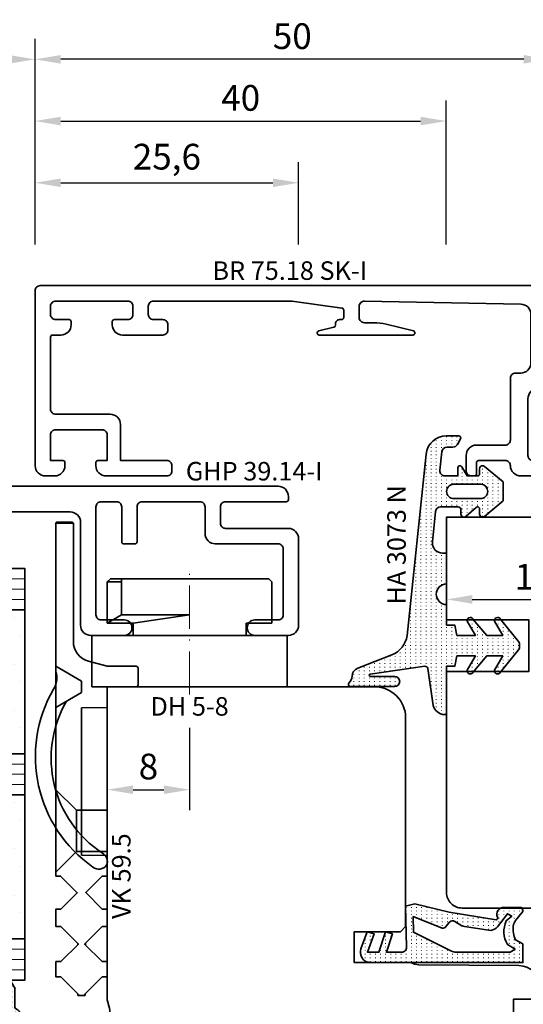
# Model space of a CAD drawing. Units: millimetres. Extents: x -85 to 1889, y -6183 to 93.
# Drawn here: x 1244 to 1292, y -3201 to -3106 of the extents above; entities that cross this region are included whole.
import ezdxf
from ezdxf.enums import TextEntityAlignment as Align

# ---------------------------------------------------------------- set-up
doc = ezdxf.new("R2010")
doc.units = ezdxf.units.MM
doc.linetypes.add('FTV_Mittellinie', pattern=[6.3, 4.2, -1.05, 0, -1.05])
doc.layers.get('Defpoints').update_dxf_attribs({"color": 151})
for name, color, linetype, lineweight in [('FTV_00_Artikelnummern', 6, 'Continuous', 35), ('FTV_00_Bemaßungen', 3, 'Continuous', 25), ('FTV_00_Bemerkungen', 3, 'Continuous', 25), ('FTV_00_Schraffuren__Dichtungen', 8, 'Continuous', 18), ('FTV_01_Holz__Fenster', 43, 'Continuous', 35), ('FTV_02_Glas', 140, 'Continuous', 35), ('FTV_03_Aluminium__Systemprofile', 240, 'Continuous', 35), ('FTV_05_Dichtungen', 154, 'Continuous', 35), ('FTV_06_Kunststoff', 4, 'Continuous', 35), ('FTV_99_Sonstiges', 23, 'Continuous', 18), ('FTV__Mittellinien', 8, 'FTV_Mittellinie', 18)]:
    doc.layers.add(name, color=color, linetype=linetype, lineweight=lineweight)
doc.styles.add('FT_2020_01.8', font='tahoma.ttf', dxfattribs={"height": 1.8})
doc.styles.add('FT_2020_02.5', font='tahoma.ttf', dxfattribs={"height": 2.5})
doc.dimstyles.new('FT_1zu1', dxfattribs={"dimtxt": 2.5, "dimasz": 2.5, "dimexe": 2, "dimexo": 4, "dimtad": 1, "dimtxsty": 'FT_2020_02.5', "dimcen": 2.5, "dimclrt": 6, "dimadec": 0, "dimazin": 0, "dimtfac": 1, "dimtix": 1, "dimtmove": 0, "dimatfit": 0, "dimfxl": 0, "dimarcsym": 0})
pattern_1 = [(90, (86.7246, 17.93046), (-0.5, 3e-17), [0.05, -0.3])]

# ---------------------------------------------------------------- blocks, each defined once
blk = doc.blocks.new('GUTMANN_Dichtung_HA 3073 N')
at = {"layer": 'FTV_00_Schraffuren__Dichtungen'}
h = blk.add_hatch(dxfattribs=at)
h.set_pattern_fill('ISO07W100', color=256, scale=0.1, style=0)
h.set_pattern_definition([(0, (-30, 0), (0, 0.5), [0.05, -0.3])])
h.paths.add_polyline_path([(1.007, 3.847), (-16.609, 1.995, 0.383864), (-18.4, 0.006), (-18.4, -1.193, 0.571785), (-18.103, -1.368), (-17.55, -1.049, 0.267949), (-17.3, -0.616), (-17.3, -0.036, -0.383864), (-16.852, 0.461), (-15.052, 0.65, -0.445229), (-14.5, 0.153), (-14.5, -1.1), (-15.3, -1.1, 0.414214), (-15.5, -1.3, 0.267949), (-15.4, -1.473), (-14.5, -1.993), (-14.5, -3, -0.414214), (-14.7, -3.2), (-15.2, -3.2, 0.414214), (-15.5, -3.5, 0.176327), (-15.43, -3.693), (-13.913, -5.5), (-13.052, -5.5), (-12.087, -5.5), (-10.57, -3.693, 0.176327), (-10.5, -3.5, 0.414214), (-10.8, -3.2), (-11.3, -3.2, -0.414214), (-11.5, -3, -0.185678), (-11.448, -2.866), (-10.577, -1.901, 0.185678), (-10.5, -1.7, 0.414214), (-10.8, -1.4), (-11.2, -1.4, -0.414214), (-11.5, -1.1), (-11.5, 0.574, -0.383864), (-11.052, 1.071), (-8.105, 1.381, -0.445229), (-7, 0.386), (-7, 0), (-4, 0, -0.414214), (-3, 1, -0.414214), (-2, 0), (0, 0), (0, -0.8), (1, -1), (1, -2.8), (-0.388, -2.005, 0.476976), (-0.75, -2.299, 0.277325), (-0.591, -2.564), (1, -3.909), (1, -5.464), (-0.388, -4.67, 0.477028), (-0.75, -4.963, 0.267903), (-0.6, -5.223), (1.6, -6.993, 0.131652), (2, -7.1, 0.131652), (2.4, -6.993), (4.6, -5.222, 0.267903), (4.75, -4.962, 0.477028), (4.388, -4.669), (3, -5.464), (3, -3.909), (4.591, -2.563, 0.277325), (4.75, -2.298, 0.476976), (4.388, -2.005), (3, -2.8), (3, -1), (4, -0.8), (4, 0), (5.297, 0), (8.472, 0, 0.472392), (8.7, 0.209, 0.324232), (7.812, 1.302), (4.224, 1.817, -0.353488), (4.002, 2.122), (4.779, 7.428, -0.372216), (4.878, 7.513, -0.414214), (4.978, 7.413), (4.978, 5.057, 1), (5.978, 5.057), (5.978, 8.337), (5.978, 9.356, 0.683788), (5.631, 9.491, -0.2041), (4.964, 9.189, 0.305222), (4.192, 8.643), (2.898, 5.314, -0.264553)])
h.paths.add_polyline_path([(-12.3, -0.7), (-12.3, -3.299, -0.414214), (-13.001, -4, -0.389124), (-13.7, -3.359), (-13.7, -0.701, -0.414547), (-13, 0, -0.414214)], flags=16)
at = {"linetype": 'Continuous'}
for points in [[(1.007, 3.847), (-16.609, 1.995, 0.383864), (-18.4, 0.006), (-18.4, -1.193, 0.571785), (-18.103, -1.368), (-17.55, -1.049, 0.267949), (-17.3, -0.616), (-17.3, -0.036, -0.383864), (-16.852, 0.461), (-15.052, 0.65, -0.445229), (-14.5, 0.153), (-14.5, -1.1), (-15.3, -1.1, 0.414214), (-15.5, -1.3, 0.267949), (-15.4, -1.473), (-14.5, -1.993), (-14.5, -3, -0.414214), (-14.7, -3.2), (-15.2, -3.2, 0.414214), (-15.5, -3.5, 0.176327), (-15.43, -3.693), (-13.913, -5.5), (-13.052, -5.5), (-12.087, -5.5), (-10.57, -3.693, 0.176327), (-10.5, -3.5, 0.414214), (-10.8, -3.2), (-11.3, -3.2, -0.414214), (-11.5, -3, -0.185678), (-11.448, -2.866), (-10.577, -1.901, 0.185678), (-10.5, -1.7, 0.414214), (-10.8, -1.4), (-11.2, -1.4, -0.414214), (-11.5, -1.1), (-11.5, 0.574, -0.383864), (-11.052, 1.071), (-8.105, 1.381, -0.445229), (-7, 0.386), (-7, 0), (-4, 0, -0.414214), (-3, 1, -0.414214), (-2, 0), (0, 0), (0, -0.8), (1, -1), (1, -2.8), (-0.388, -2.005, 0.476976), (-0.75, -2.299, 0.277325), (-0.591, -2.564), (1, -3.909), (1, -5.464), (-0.388, -4.67, 0.477028), (-0.75, -4.963, 0.267903), (-0.6, -5.223), (1.6, -6.993, 0.131652), (2, -7.1, 0.131652), (2.4, -6.993), (4.6, -5.222, 0.267903), (4.75, -4.962, 0.477028), (4.388, -4.669), (3, -5.464), (3, -3.909), (4.591, -2.563, 0.277325), (4.75, -2.298, 0.476976), (4.388, -2.005), (3, -2.8), (3, -1), (4, -0.8), (4, 0), (5.297, 0), (8.472, 0, 0.472392), (8.7, 0.209, 0.324232), (7.812, 1.302), (4.224, 1.817, -0.353488), (4.002, 2.122), (4.779, 7.428, -0.372216), (4.878, 7.513, -0.414214), (4.978, 7.413), (4.978, 5.057, 1), (5.978, 5.057), (5.978, 8.337), (5.978, 9.356, 0.683788), (5.631, 9.491, -0.2041), (4.964, 9.189, 0.305222), (4.192, 8.643), (2.898, 5.314, -0.264553)], [(-12.3, -3.299), (-12.3, -0.7, 0.414214), (-13, 0, 0.414547), (-13.7, -0.701), (-13.7, -3.359, 0.389124), (-13.001, -4, 0.414214)]]:
    blk.add_lwpolyline(points, format="xyb", close=True, dxfattribs=at)
blk.add_lwpolyline([(4.278, 1.811), (4.275, 1.811)], dxfattribs=at)
at = {"layer": 'FTV_00_Artikelnummern', "style": 'FT_2020_01.8'}
blk.add_attdef('ARTIKELNR', text='', height=1.8, dxfattribs=at).set_placement((-7.801, 3.921), align=Align.BOTTOM_CENTER)
blk = doc.blocks.new('Holz_Setzholz_IV68x_90')
at = {"linetype": 'Continuous'}
blk.add_lwpolyline([(-31.5, -44), (-25, -44), (-25, -66, 0.414214), (-23, -68), (23, -68, 0.414214), (25, -66), (25, -44), (31.5, -44, 0.414214), (33, -42.5), (33, -38), (43.5, -38, 0.414214), (45, -36.5), (45, -15), (37, -15), (37, -10), (45, -10), (45, 0), (-45, 0), (-45, -10), (-37, -10), (-37, -15), (-45, -15), (-45, -36.5, 0.414214), (-43.5, -38), (-33, -38), (-33, -42.5, 0.414214)], format="xyb", close=True, dxfattribs=at)
at = {"layer": 'FTV_00_Bemerkungen', "style": 'FT_2020_02.5', "flags": 8}
blk.add_attdef('KANTELBEZEICHNUNG', text='', height=2.5, dxfattribs=at).set_placement((0, -25.75), align=Align.MIDDLE)
blk = doc.blocks.new('*D9151')
at = {"layer": 'Defpoints', "color": 0}
for p in [(1245.001, -3109.587), (1245.001, -3131.587), (1295.001, -3131.587)]:
    blk.add_point(p, dxfattribs=at)
at = {"layer": 'FTV_00_Bemaßungen', "color": 0, "lineweight": -2}
for p, q in [((1245.001, -3127.587), (1245.001, -3107.587)), ((1295.001, -3127.587), (1295.001, -3107.587)), ((1292.501, -3109.587), (1247.501, -3109.587))]:
    blk.add_line(p, q, dxfattribs=at)
at = {"layer": 'FTV_00_Bemaßungen', "color": 0}
for points in [[(1247.501, -3109.17), (1247.501, -3110.004), (1245.001, -3109.587)], [(1292.501, -3110.004), (1292.501, -3109.17), (1295.001, -3109.587)]]:
    blk.add_solid(points, dxfattribs=at)
at = {"layer": 'FTV_00_Bemaßungen', "color": 6, "insert": (1270.001, -3107.659), "char_height": 2.5, "attachment_point": 5, "style": 'FT_2020_02.5'}
blk.add_mtext('50', dxfattribs=at)
blk = doc.blocks.new('*D9152')
at = {"layer": 'Defpoints', "color": 0}
for p in [(1231.619, -3109.587), (1231.619, -3131.587), (1245.001, -3131.587)]:
    blk.add_point(p, dxfattribs=at)
at = {"layer": 'FTV_00_Bemaßungen', "color": 0, "lineweight": -2}
for p, q in [((1231.619, -3127.587), (1231.619, -3107.587)), ((1245.001, -3127.587), (1245.001, -3107.587)), ((1242.501, -3109.587), (1234.119, -3109.587))]:
    blk.add_line(p, q, dxfattribs=at)
at = {"layer": 'FTV_00_Bemaßungen', "color": 0}
for points in [[(1234.119, -3109.17), (1234.119, -3110.004), (1231.619, -3109.587)], [(1242.501, -3110.004), (1242.501, -3109.17), (1245.001, -3109.587)]]:
    blk.add_solid(points, dxfattribs=at)
at = {"layer": 'FTV_00_Bemaßungen', "color": 6, "insert": (1238.31, -3107.374), "char_height": 2.5, "attachment_point": 5, "style": 'FT_2020_02.5'}
blk.add_mtext('13,4', dxfattribs=at)
blk = doc.blocks.new('*D9153')
at = {"layer": 'Defpoints', "color": 0}
for p in [(1270.619, -3121.587), (1245.001, -3131.587), (1270.619, -3131.587)]:
    blk.add_point(p, dxfattribs=at)
at = {"layer": 'FTV_00_Bemaßungen', "color": 0, "lineweight": -2}
for p, q in [((1245.001, -3127.587), (1245.001, -3119.587)), ((1270.619, -3127.587), (1270.619, -3119.587)), ((1247.501, -3121.587), (1268.119, -3121.587))]:
    blk.add_line(p, q, dxfattribs=at)
at = {"layer": 'FTV_00_Bemaßungen', "color": 0}
for points in [[(1247.501, -3121.17), (1247.501, -3122.004), (1245.001, -3121.587)], [(1268.119, -3122.004), (1268.119, -3121.17), (1270.619, -3121.587)]]:
    blk.add_solid(points, dxfattribs=at)
at = {"layer": 'FTV_00_Bemaßungen', "color": 6, "insert": (1257.81, -3119.374), "char_height": 2.5, "attachment_point": 5, "style": 'FT_2020_02.5'}
blk.add_mtext('25,6', dxfattribs=at)
blk = doc.blocks.new('*D9154')
at = {"layer": 'Defpoints', "color": 0}
for p in [(1284.972, -3115.587), (1245.001, -3125.587), (1284.972, -3131.587)]:
    blk.add_point(p, dxfattribs=at)
at = {"layer": 'FTV_00_Bemaßungen', "color": 0, "lineweight": -2}
for p, q in [((1245.001, -3121.587), (1245.001, -3113.587)), ((1284.972, -3127.587), (1284.972, -3113.587)), ((1247.501, -3115.587), (1282.472, -3115.587))]:
    blk.add_line(p, q, dxfattribs=at)
at = {"layer": 'FTV_00_Bemaßungen', "color": 0}
for points in [[(1247.501, -3115.17), (1247.501, -3116.004), (1245.001, -3115.587)], [(1282.472, -3116.004), (1282.472, -3115.17), (1284.972, -3115.587)]]:
    blk.add_solid(points, dxfattribs=at)
at = {"layer": 'FTV_00_Bemaßungen', "color": 6, "insert": (1264.986, -3113.659), "char_height": 2.5, "attachment_point": 5, "style": 'FT_2020_02.5'}
blk.add_mtext('40', dxfattribs=at)
blk = doc.blocks.new('*D9171')
at = {"layer": 'Defpoints', "color": 0}
for p in [(1302.005, -3154.086), (1285, -3155.086), (1302.005, -3162.086)]:
    blk.add_point(p, dxfattribs=at)
at = {"layer": 'FTV_00_Bemaßungen', "color": 0, "lineweight": -2}
for p, q in [((1302.005, -3158.086), (1302.005, -3164.086)), ((1285, -3159.086), (1285, -3164.086)), ((1287.5, -3162.086), (1299.505, -3162.086))]:
    blk.add_line(p, q, dxfattribs=at)
at = {"layer": 'FTV_00_Bemaßungen', "color": 0}
for points in [[(1287.5, -3161.67), (1287.5, -3162.503), (1285, -3162.086)], [(1299.505, -3162.503), (1299.505, -3161.67), (1302.005, -3162.086)]]:
    blk.add_solid(points, dxfattribs=at)
at = {"layer": 'FTV_00_Bemaßungen', "color": 6, "insert": (1293.503, -3160.208), "char_height": 2.5, "attachment_point": 5, "style": 'FT_2020_02.5'}
blk.add_mtext('17', dxfattribs=at)
blk = doc.blocks.new('*D9172')
at = {"layer": 'Defpoints', "color": 0}
for p in [(1252.019, -3170.586), (1260.019, -3170.586), (1260.019, -3180.586)]:
    blk.add_point(p, dxfattribs=at)
at = {"layer": 'FTV_00_Bemaßungen', "color": 0, "lineweight": -2}
for p, q in [((1252.019, -3174.586), (1252.019, -3182.586)), ((1260.019, -3174.586), (1260.019, -3182.586)), ((1254.519, -3180.586), (1257.519, -3180.586))]:
    blk.add_line(p, q, dxfattribs=at)
at = {"layer": 'FTV_00_Bemaßungen', "color": 0}
for points in [[(1254.519, -3180.169), (1254.519, -3181.002), (1252.019, -3180.586)], [(1257.519, -3181.002), (1257.519, -3180.169), (1260.019, -3180.586)]]:
    blk.add_solid(points, dxfattribs=at)
at = {"layer": 'FTV_00_Bemaßungen', "color": 6, "insert": (1256.019, -3178.653), "char_height": 2.5, "attachment_point": 5, "style": 'FT_2020_02.5'}
blk.add_mtext('8', dxfattribs=at)
blk = doc.blocks.new('DEVENTER_Dichtung_ÜberschlagInnen')
at = {"layer": 'FTV_00_Schraffuren__Dichtungen'}
h = blk.add_hatch(dxfattribs=at)
h.set_pattern_fill('ISO07W100', color=256, scale=0.1, style=0)
h.set_pattern_definition([(0, (6131.65465, -819.5747), (0, 0.5), [0.05, -0.3])])
h.paths.add_polyline_path([(6392.106, -539.431, -0.217938), (6391.709, -539.305), (6391.694, -537.582, -0.559639), (6392.642, -536.963, 0.708529), (6392.891, -536.827), (6392.152, -532.265), (6391.352, -528.938), (6391.586, -528.034), (6395.559, -528.138, 0.414214), (6396.059, -527.638), (6396.059, -526.175), (6394.257, -526.763), (6394.059, -526.091), (6396.059, -525.445), (6396.059, -524.325), (6394.257, -524.972), (6394.059, -524.3), (6395.719, -523.7, -0.519917), (6397.059, -524.64), (6397.059, -539.438), (6395.244, -539.438), (6394.851, -538.714, 0.122465), (6393.511, -538.508, 0.148907), (6392.972, -538.728)])
h.paths.add_polyline_path([(6393.133, -532.318, 0.374499), (6393.054, -532.838), (6393.479, -533.505, -0.168362), (6393.54, -533.76), (6393.929, -536.332, -0.20671), (6393.582, -536.956), (6392.311, -537.933), (6392.558, -538.364), (6392.995, -537.826, -0.246196), (6395.318, -537.944), (6395.742, -538.687), (6396.059, -538.208), (6396.059, -532.95, 0.116081), (6395.954, -532.504), (6394.109, -528.8), (6392.593, -528.76), (6393.71, -531.596, -0.249321), (6393.571, -531.945)], flags=16)
for points in [[(6392.106, -539.431, -0.217938), (6391.709, -539.305), (6391.694, -537.582, -0.559639), (6392.642, -536.963, 0.708529), (6392.891, -536.827), (6392.152, -532.265), (6391.352, -528.938), (6391.586, -528.034), (6395.559, -528.138, 0.414214), (6396.059, -527.638), (6396.059, -526.175), (6394.257, -526.763), (6394.059, -526.091), (6396.059, -525.445), (6396.059, -524.325), (6394.257, -524.972), (6394.059, -524.3), (6395.719, -523.7, -0.519917), (6397.059, -524.64), (6397.059, -539.438), (6395.244, -539.438), (6394.851, -538.714, 0.122465), (6393.511, -538.508, 0.148907), (6392.972, -538.728)], [(6393.054, -532.838, -0.374499), (6393.133, -532.318), (6393.571, -531.945, 0.249321), (6393.71, -531.596), (6392.593, -528.76), (6394.109, -528.8), (6395.954, -532.504, -0.116081), (6396.059, -532.95), (6396.059, -538.208), (6395.742, -538.687), (6395.318, -537.944, 0.246196), (6392.995, -537.826), (6392.558, -538.364), (6392.311, -537.933), (6393.582, -536.956, 0.20671), (6393.929, -536.332), (6393.54, -533.76, 0.168362), (6393.479, -533.505)]]:
    blk.add_lwpolyline(points, format="xyb", close=True)
blk = doc.blocks.new('Glas_40 mm_4-14-4-14-4')
at = {"layer": 'FTV_00_Schraffuren__Dichtungen'}
h = blk.add_hatch(dxfattribs=at)
h.set_pattern_fill('DOTS', color=256, angle=45, style=0)
h.set_pattern_definition([(45, (41, -6), (-0.561266, 1.6838), [0, -1.5875])])
h.paths.add_polyline_path([(18, 5), (16, 4), (6, 4), (4, 5), (4, 0), (18, 0)])
h.paths.add_polyline_path([(36, 5), (34, 4), (24, 4), (22, 5), (22, 0), (36, 0)])
for p, q in [((18, 12), (4, 12)), ((36, 12), (22, 12))]:
    blk.add_line(p, q)
for points in [[(0, 40), (0, 0), (4, 0), (4, 40)], [(18, 40), (18, 0), (22, 0), (22, 40)], [(36, 40), (36, 0), (40, 0), (40, 40)]]:
    blk.add_lwpolyline(points)
for points in [[(18, 5), (16, 4), (6, 4), (4, 5), (4, 0), (18, 0)], [(36, 5), (34, 4), (24, 4), (22, 5), (22, 0), (36, 0)]]:
    blk.add_lwpolyline(points, close=True)
for p, q in [((1, 0), (1, 40)), ((2, 0), (2, 40)), ((3, 0), (3, 40)), ((19, 0), (19, 40)), ((20, 0), (20, 40)), ((21, 0), (21, 40)), ((37, 0), (37, 40)), ((38, 0), (38, 40)), ((39, 0), (39, 40))]:
    blk.add_line(p, q, dxfattribs=at)
for points in [[(15.764, 5), (17, 5.618), (17, 11), (5, 11), (5, 5.618), (6.236, 5)], [(33.764, 5), (35, 5.618), (35, 11), (23, 11), (23, 5.618), (24.236, 5)]]:
    blk.add_lwpolyline(points, close=True, dxfattribs=at)
at = {"layer": 'FTV_99_Sonstiges'}
for p, q in [((4, 12), (4, 5)), ((18, 5), (18, 12))]:
    blk.add_line(p, q, dxfattribs=at)
blk = doc.blocks.new('DH 5-8')
for p, q in [((-8, 10.2), (-7.7, 10.5)), ((-8, 10.2), (-8, 6.2)), ((-8, 10.2), (-8, 6.2)), ((-7.7, 10.5), (6.614, 10.5)), ((6.614, 10.5), (7.7, 10.5)), ((6.614, 10.5), (6.614, 10.2)), ((6.614, 10.2), (6.614, 7)), ((6.614, 10.2), (8, 10.2)), ((7.7, 10.5), (8, 10.2)), ((8, 6.2), (8, 10.2)), ((0.319, 7), (0, 7)), ((5.5, 6.2), (0, 7)), ((6.614, 7), (0.319, 7)), ((6.614, 7), (8, 6.2)), ((-8, 6.2), (-5.5, 6.2)), ((-5.5, 5), (-5.5, 6.2)), ((5.5, 6.2), (5.5, 5)), ((5.5, 6.2), (8, 6.2)), ((-9.55, 5), (-6.3, 5)), ((-9.5, 0), (-9.5, 5)), ((-9.5, 5), (5.5, 5)), ((5.5, 5), (9.5, 5)), ((9.5, 5), (9.5, 0)), ((9.5, 0), (-9.5, 0))]:
    blk.add_line(p, q)
at = {"layer": 'FTV__Mittellinien'}
blk.add_line((0, -0.75), (0, 11.25), dxfattribs=at)
at = {"layer": 'FTV_00_Artikelnummern', "style": 'FT_2020_01.8'}
blk.add_attdef('ARTIKELNR', text='', height=1.8, dxfattribs=at).set_placement((0, -1), align=Align.TOP_CENTER)
blk = doc.blocks.new('GUTMANN_Flügel_GHP 39.14-I')
blk.add_lwpolyline([(-12.776, 27.847), (-13.444, 26.511, 0.116434), (-14.5, 22.039), (-14.5, -8.6, 0.414214), (-13.5, -9.6), (-13.2, -9.6, 0.414214), (-13, -9.4), (-13, -3.5, -0.414214), (-12.5, -3), (-10.9, -3, -0.414214), (-10.4, -3.5), (-10.4, -9.6, 0.414214), (-9.4, -10.6), (-1, -10.6, 0.414214), (0, -9.6), (0, -6.35, 1), (-1.5, -6.35), (-1.5, -8.6, -0.414214), (-2, -9.1), (-8.4, -9.1, -0.414214), (-8.9, -8.6), (-8.9, -2.5, 0.414214), (-9.9, -1.5), (-12.5, -1.5, -0.414214), (-13, -1), (-13, 4.6, -0.414214), (-12.5, 5.1), (-9.1, 5.1, 0.414214), (-8.9, 5.3), (-8.9, 6.4, 0.414214), (-9.1, 6.6), (-12.5, 6.6, -0.414214), (-13, 7.1), (-13, 8.6, -0.414214), (-12.5, 9.1), (-2, 9.1, -0.414214), (-1.5, 8.6), (-1.5, 6.35, 1), (0, 6.35), (0, 9.6, 0.414214), (-1, 10.6), (-11, 10.6, -0.414214), (-12, 11.6), (-12, 19.9, -0.413262), (-11.502, 20.4, 0.998376), (-11.505, 22.4), (-11.455, 22.4, -0.493019), (-12.904, 24.288, -0.043406), (-12.39, 25.705, -0.29186), (-11.928, 26), (-11.505, 26, 0.414214), (-10.505, 27), (-10.505, 27.4, 0.414214), (-11.505, 28.4), (-11.882, 28.4, 0.284079), (-12.776, 27.847)], format="xyb")
at = {"layer": 'FTV_00_Artikelnummern', "style": 'FT_2020_01.8'}
blk.add_attdef('ARTIKELNR', text='', height=1.8, rotation=90, dxfattribs=at).set_placement((-14.5, 6.72), align=Align.BOTTOM_CENTER)
blk = doc.blocks.new('GUTMANN_Verklotzungsbrücke_VK 59.5_30')
for p, q in [((-16, 3.4), (-16, 4.9)), ((24.926, 2.874), (25.073, 2.873)), ((2.044, 2.5), (2, 0)), ((16.356, 2.5), (2.044, 2.5)), ((16.4, 0), (16.356, 2.5)), ((24.926, 2.126), (25.073, 2.127)), ((29.852, 2.848), (29.999, 2.848)), ((29.852, 2.152), (30.003, 2.152)), ((29.999, 2.848), (30.003, 2.152))]:
    blk.add_line(p, q)
at = {"ltscale": 6.147282}
for p, q in [((-2, 5), (-0.557, 2.5)), ((2, 5), (0.557, 2.5))]:
    blk.add_line(p, q, dxfattribs=at)
at = {"ltscale": 5.387196}
for p, q in [((12, 3), (10, 5)), ((16, 3), (18, 5))]:
    blk.add_line(p, q, dxfattribs=at)
at = {"ltscale": 11.967462}
blk.add_line((16, 3), (12, 3), dxfattribs=at)
at = {"ltscale": 5.71399}
for p, q in [((12, 0), (12, 3)), ((16, 0), (16, 3))]:
    blk.add_line(p, q, dxfattribs=at)
at = {"ltscale": 2.120301}
blk.add_line((-0.557, 2.5), (0.557, 2.5), dxfattribs=at)
for points in [[(1.442, 3.984, -0.397211), (16.164, 0.477, 0.399803), (17.346, 0.073, 0.423779), (17.522, 1.394, 11.874967), (17.522, 1.394, 0.08031), (17.522, 1.394, 0.389677), (0.214, 5.22, -0.161789), (-1.005, 4.896, -0.066433), (-1.529, 5)], [(30, 2.7), (28.2, 4.5), (28.2, 5), (26.7, 5), (26.7, 4.5), (25, 2.8), (23.3, 4.5), (23.3, 5), (21.6, 5), (21.6, 4.5), (20.021, 2.921), (18.4, 4.541), (18.4, 4.741), (18.4, 5), (17.9, 5), (1.611, 5), (-1, 5), (-1.529, 5), (-15, 5), (-15.9, 5), (-15.9, 3.3), (-15, 3.3), (-4.419, 3.3, -0.339454), (-2.487, 1.818), (-2, 0), (-2, -2.8, 0.414214), (-1.8, -3), (-0.2, -3, 0.414214), (0, -2.8), (0, 0), (2, 0), (16.4, 0), (18.4, 0), (18.4, 0.5), (20, 2.1), (21.6, 0.5), (21.6, 0), (23.3, 0), (23.3, 0.5), (25, 2.2), (26.7, 0.5), (26.7, 0), (28.2, 0), (28.2, 0.5), (30, 2.3), (30.002, 2.298)]]:
    blk.add_lwpolyline(points, format="xyb")
for points, knots in [([(-16, 4.9), (-16, 4.922), (-15.992, 4.947), (-15.958, 4.985), (-15.932, 5), (-15.9, 5)], [0, 0, 0, 0, 0.02204771, 0.02204771, 0.04409541, 0.04409541, 0.04409541, 0.04409541]), ([(-15.9, 3.3), (-15.932, 3.3), (-15.958, 3.315), (-15.992, 3.353), (-16, 3.378), (-16, 3.4)], [0.0894917, 0.0894917, 0.0894917, 0.0894917, 0.11153941, 0.11153941, 0.13358711, 0.13358711, 0.13358711, 0.13358711])]:
    blk.add_open_spline(points, degree=3, knots=knots)
at = {"layer": 'FTV_00_Artikelnummern', "style": 'FT_2020_01.8'}
blk.add_attdef('ARTIKELNR', text='', height=1.8, dxfattribs=at).set_placement((18.4, -2.823), align=Align.BOTTOM_CENTER)
blk = doc.blocks.new('GUTMANN_Dichtung_HA 3065_4 m.F.')
at = {"layer": 'FTV_00_Schraffuren__Dichtungen'}
h = blk.add_hatch(dxfattribs=at)
h.set_pattern_fill('ACAD_ISO07W100,_O', color=256, scale=0.1, angle=90)
h.set_pattern_definition(pattern_1)
edge = h.paths.add_edge_path()
edge.add_line((-0.872, 7.677), (-0.552, 7.522))
edge.add_line((-0.552, 7.522), (-0.353, 7.425))
edge.add_line((-0.353, 7.425), (-0.01, 7.258))
edge.add_line((-0.01, 7.258), (0.289, 7.119))
edge.add_line((0.289, 7.119), (0.539, 6.992))
edge.add_arc((0.484, 6.694), 0.303, -72.73954, 79.61692, ccw=False)
edge.add_line((0.574, 6.405), (0.437, 6.326))
edge.add_line((0.437, 6.326), (0.322, 6.235))
edge.add_line((0.322, 6.235), (0.233, 6.141))
edge.add_line((0.233, 6.141), (0.146, 6.02))
edge.add_line((0.146, 6.02), (0.088, 5.911))
edge.add_line((0.088, 5.911), (0.045, 5.795))
edge.add_line((0.045, 5.795), (0.01, 5.643))
edge.add_line((0.01, 5.643), (0, 5.5))
edge.add_line((0, 5.5), (0, 4.702))
edge.add_line((0, 4.702), (0, 2.685))
edge.add_line((0, 2.685), (-3.21, 2.685))
edge.add_line((-3.21, 2.685), (-3.864, 3.078))
edge.add_arc((-3.71, 3.335), 0.3, 180, 239.03624, ccw=False)
edge.add_line((-4.01, 3.335), (-4.01, 8.996))
edge.add_arc((-3.853, 8.937), 0.168, 63.39614, 159.22958, ccw=False)
edge.add_line((-3.777, 9.087), (-3.461, 8.934))
edge.add_line((-3.461, 8.934), (-3.095, 8.756))
edge.add_line((-3.095, 8.756), (-2.561, 8.497))
edge.add_line((-2.561, 8.497), (-1.765, 8.111))
edge.add_line((-1.765, 8.111), (-1.279, 7.875))
edge.add_line((-1.279, 7.875), (-0.872, 7.677))
h = blk.add_hatch(dxfattribs=at)
h.set_pattern_fill('ACAD_ISO07W100,_O', color=256, scale=0.1, angle=90)
h.set_pattern_definition(pattern_1)
edge = h.paths.add_edge_path()
edge.add_line((0, 2.685), (0, 0.102))
edge.add_arc((0.2, 0.102), 0.2, 180, 270)
edge.add_line((0.2, -0.098), (0.295, -0.098))
edge.add_arc((0.304, 0.078), 0.176, 267.14398, 301.19212)
edge.add_arc((0.654, -0.5), 0.5, 90, 121.19212, ccw=False)
edge.add_line((0.654, 0), (1.006, 0))
edge.add_arc((1.006, -0.5), 0.5, 66.90038, 90, ccw=False)
edge.add_line((1.202, -0.04), (1.4, -0.124))
edge.add_arc((1.3, -0.298), 0.2, 36.8699, 60, ccw=False)
edge.add_arc((1.7, 0.002), 0.3, 216.8699, 270)
edge.add_line((1.7, -0.298), (1.9, -0.298))
edge.add_arc((1.9, 0.002), 0.3, 270, 323.1301)
edge.add_arc((2.3, -0.298), 0.2, 90, 143.1301, ccw=False)
edge.add_line((2.3, -0.098), (3, -0.098))
edge.add_arc((3, -0.298), 0.2, 0, 90, ccw=False)
edge.add_line((3.2, -0.298), (3.2, -1.655))
edge.add_line((3.2, -1.655), (3.201, -2.312))
edge.add_line((3.201, -2.312), (1.259, -2.978))
edge.add_arc((1.155, -2.758), 0.244, 220.255, 295.255, ccw=False)
edge.add_line((0.968, -2.915), (0.834, -2.524))
edge.add_arc((1.022, -2.42), 0.215, 104.22726, 208.9176, ccw=False)
edge.add_line((0.969, -2.211), (1.908, -1.916))
edge.add_arc((1.838, -1.847), 0.0979, 315.10697, 434.79731)
edge.add_line((1.864, -1.752), (0.148, -2.269))
edge.add_arc((0.2, -2.463), 0.2, 105, 180)
edge.add_line((0, -2.463), (0, -4.525))
edge.add_arc((-0.09, -4.525), 0.09, 270, 360, ccw=False)
edge.add_line((-0.09, -4.615), (-0.117, -4.615))
edge.add_arc((-0.117, -4.705), 0.09, 90, 171.22571)
edge.add_arc((-0.7, -4.615), 0.5, 196.60155, 351.22571, ccw=False)
edge.add_arc((-1.371, -4.815), 0.2, 16.60155, 90)
edge.add_line((-1.371, -4.615), (-3.21, -4.615))
edge.add_line((-3.21, -4.615), (-3.883, -4.232))
edge.add_arc((-3.76, -4.015), 0.25, 134.68631, 240.39786, ccw=False)
edge.add_line((-3.936, -3.837), (-3.284, -3.193))
edge.add_arc((-3.46, -3.015), 0.25, 314.68631, 405.31369)
edge.add_line((-3.284, -2.837), (-3.936, -2.193))
edge.add_arc((-3.76, -2.015), 0.25, 134.68631, 225.31369, ccw=False)
edge.add_line((-3.936, -1.837), (-3.284, -1.193))
edge.add_arc((-3.46, -1.015), 0.25, 314.68631, 405.31369)
edge.add_line((-3.284, -0.837), (-3.936, -0.193))
edge.add_arc((-3.76, -0.015), 0.25, 134.68631, 225.31369, ccw=False)
edge.add_line((-3.936, 0.163), (-3.284, 0.807))
edge.add_arc((-3.46, 0.985), 0.25, 314.68631, 405.31369)
edge.add_line((-3.284, 1.163), (-3.936, 1.807))
edge.add_arc((-3.76, 1.985), 0.25, 125.53315, 225.31369, ccw=False)
edge.add_line((-3.905, 2.188), (-3.21, 2.685))
edge.add_line((-3.21, 2.685), (0, 2.685))
blk.add_line((0, 2.685), (-3.21, 2.685))
blk.add_lwpolyline([(-3.883, -4.232, -0.497011), (-3.936, -3.837), (-3.284, -3.193, 0.417424), (-3.284, -2.837), (-3.936, -2.193, -0.417424), (-3.936, -1.837), (-3.284, -1.193, 0.417424), (-3.284, -0.837), (-3.936, -0.193, -0.417424), (-3.936, 0.163), (-3.284, 0.807, 0.417424), (-3.284, 1.163), (-3.936, 1.807, -0.465142), (-3.905, 2.188), (-3.21, 2.685), (-3.864, 3.078, -0.263447), (-4.01, 3.335), (-4.01, 8.996, -0.444358), (-3.777, 9.087), (-3.461, 8.934), (-3.095, 8.756), (-2.561, 8.497), (-1.765, 8.111), (-1.279, 7.875), (-0.872, 7.677), (-0.552, 7.522), (-0.353, 7.425), (-0.01, 7.258), (0.289, 7.119), (0.539, 6.992, -0.783793), (0.574, 6.405), (0.437, 6.326), (0.322, 6.235), (0.233, 6.141), (0.146, 6.02), (0.088, 5.911), (0.045, 5.795), (0.01, 5.643), (0, 5.5), (0, 4.702), (0, 2.685), (0, 0.102, 0.414214), (0.2, -0.098), (0.295, -0.098, 0.149666), (0.395, -0.072, -0.136948), (0.654, 0), (1.006, 0, -0.101134), (1.202, -0.04), (1.4, -0.124, -0.101268), (1.46, -0.178, 0.236068), (1.7, -0.298), (1.9, -0.298, 0.236068), (2.14, -0.178, -0.236068), (2.3, -0.098), (3, -0.098, -0.414214), (3.2, -0.298), (3.2, -1.655), (3.201, -2.312), (1.259, -2.978, -0.339454), (0.968, -2.915), (0.834, -2.524, -0.491467), (0.969, -2.211), (1.908, -1.916, 0.57555), (1.864, -1.752), (0.148, -2.269, 0.339454), (0, -2.463), (0, -4.525, -0.414214), (-0.09, -4.615), (-0.117, -4.615, 0.370039), (-0.206, -4.691, -0.799892), (-1.179, -4.758, 0.331679), (-1.371, -4.615), (-3.21, -4.615)], format="xyb", close=True)
for p in [(0, 4.702), (3, -0.098), (-3.21, -4.615)]:
    blk.add_point(p)
at = {"layer": 'FTV_00_Artikelnummern', "style": 'FT_2020_01.8'}
blk.add_attdef('ARTIKELNR', text='', height=1.8, rotation=90, dxfattribs=at).set_placement((-1.01, 10.105), align=Align.BOTTOM_LEFT)
blk = doc.blocks.new('Holz_Flügel_IV68x_80_integral')
blk.add_lwpolyline([(7.772, 6.223), (7.979, 6.431, 0.198912), (8.126, 6.784), (8.126, 10.777, -0.414214), (8.426, 11.077), (10.826, 11.077, -0.414214), (11.126, 10.777), (11.126, 5.672, 0.116474), (11.179, 5.448, -0.114263), (11.337, 4.79), (11.422, -4.932, 0.41166), (12.422, -5.923), (17.626, -5.923, 0.414214), (21.626, -1.923), (21.626, 71.077, 0.414214), (18.626, 74.077), (-13.374, 74.077), (-13.874, 73.577), (-13.874, 67.577), (-9.874, 67.577), (-9.874, 64.577), (-13.874, 64.577), (-13.874, 54.827, -0.493145), (-15.133, 53.861), (-15.939, 54.077), (-46.374, 54.077), (-46.374, 28.077, 0.414214), (-43.374, 25.077), (-23.074, 25.077), (-22.574, 25.577), (-22.574, 30.077), (-19.574, 30.077), (-19.574, 24.545, -0.132894), (-19.363, 23.79), (-19.278, 14.06, 0.41166), (-17.278, 12.077), (-16.624, 12.077, 0.414214), (-16.024, 12.677), (-16.024, 14.577), (-14.702, 14.577, 0.41166), (-14.102, 15.172), (-14.027, 23.734, -0.548081), (-13.17, 24.27, 0.111308), (-12.312, 24.077), (-9.281, 24.077, 0.198912), (-8.928, 24.223), (-8.157, 24.994, -0.414214), (-7.591, 24.994), (-6.821, 24.223, 0.198912), (-6.467, 24.077), (-3.437, 24.077, 0.111308), (-2.578, 24.27, -0.548081), (-1.721, 23.734), (-1.646, 15.172, 0.41166), (-1.046, 14.577), (0.276, 14.577), (0.276, 12.677, 0.414214), (0.876, 12.077), (3.143, 12.077, -0.41166), (5.143, 10.094), (5.17, 6.995), (5.791, 6.256, 0.221695), (6.174, 6.077), (7.419, 6.077, 0.198912)], format="xyb", close=True)
at = {"layer": 'FTV_00_Bemerkungen', "style": 'FT_2020_02.5', "flags": 8}
blk.add_attdef('KANTELBEZEICHNUNG', text='', height=2.5, dxfattribs=at).set_placement((-11.536, 38.159), align=Align.MIDDLE)
blk = doc.blocks.new('_GUTMANN_Fensterflügel_GHP 39.14-I_rechts_AP')
at = {"layer": 'FTV_01_Holz__Fenster'}
ref = blk.add_blockref('Holz_Flügel_IV68x_80_integral', (98.154, 31.626), dxfattribs=dict(at, xscale=-1, rotation=90))
ref.add_attrib('KANTELBEZEICHNUNG', '68x80', dxfattribs={"layer": 'FTV_00_Bemerkungen', "height": 2.5, "style": 'FT_2020_02.5', "flags": 8}).set_placement((59.995, 43.162), align=Align.MIDDLE)
at = {"layer": 'FTV_02_Glas', "xscale": -1, "rotation": 89.99999999999993}
blk.add_blockref('Glas_40 mm_4-14-4-14-4', (36.077, 89.5), dxfattribs=at)
at = {"layer": 'FTV_03_Aluminium__Systemprofile', "color": 0}
ref = blk.add_blockref('GUTMANN_Flügel_GHP 39.14-I', (52.077, 83), dxfattribs=dict(at, xscale=-1, rotation=90.00000000000001))
ref.add_attrib('ARTIKELNR', 'GHP 39.14-I', dxfattribs={"layer": 'FTV_00_Artikelnummern', "height": 1.8, "style": 'FT_2020_01.8'}).set_placement((58.357, 97.5), align=Align.BOTTOM_CENTER)
at = {"layer": 'FTV_05_Dichtungen', "xscale": -1, "rotation": 89.99999999999997}
blk.add_blockref('DEVENTER_Dichtung_ÜberschlagInnen', (-454.965, 6448.259), dxfattribs=at)
at = {"layer": 'FTV_05_Dichtungen'}
ref = blk.add_blockref('GUTMANN_Dichtung_HA 3065_4 m.F.', (30.479, 45.5), dxfattribs=dict(at, xscale=-1, rotation=89.99999999999997))
ref.add_attrib('ARTIKELNR', 'HA 3065/4 m.F.', dxfattribs={"layer": 'FTV_00_Artikelnummern', "height": 1.8, "style": 'FT_2020_01.8'}).set_placement((3.144, 46.117), align=Align.BOTTOM_LEFT)
at = {"layer": 'FTV_06_Kunststoff'}
ref = blk.add_blockref('GUTMANN_Verklotzungsbrücke_VK 59.5_30', (44.077, 78), dxfattribs=dict(at, xscale=-1, rotation=89.99999999999997))
ref.add_attrib('ARTIKELNR', 'VK 59.5', dxfattribs={"layer": 'FTV_00_Artikelnummern', "height": 1.8, "rotation": 90, "style": 'FT_2020_01.8'}).set_placement((46.9, 59.6), align=Align.BOTTOM_CENTER)
ref = blk.add_blockref('DH 5-8', (52.077, 78), dxfattribs=dict(at, xscale=-1))
ref.add_attrib('ARTIKELNR', 'DH 5-8', dxfattribs={"layer": 'FTV_00_Artikelnummern', "height": 1.8, "style": 'FT_2020_01.8'}).set_placement((52.077, 77), align=Align.TOP_CENTER)
blk = doc.blocks.new('GUTMANN_Rahmen_BR 75.18 SK-I')
blk.add_lwpolyline([(-14.2, -44.097), (-14.7, -44.097, 0.414214), (-15.2, -44.597), (-15.2, -45.5, -0.414214), (-15.7, -46), (-16.5, -46, -0.414214), (-17, -45.5), (-17, -32), (-16.321, -27.172, -0.373884), (-16.123, -27), (-15.4, -27, -0.414214), (-15.2, -27.2), (-15.2, -27.4, 0.414214), (-14.8, -27.8), (-14.656, -27.8, -0.344328), (-14.462, -27.952), (-14.094, -29.428, 0.884725), (-13.7, -29.38), (-13.7, -20.278, 0.884725), (-14.094, -20.23), (-14.751, -22.867, 0.061163), (-14.9, -24.076), (-14.9, -25, -0.414214), (-15.4, -25.5), (-16.49, -25.5, -0.419817), (-16.99, -24.99), (-16.7, -9.781, -0.408632), (-15.7, -8.8), (-11, -8.8, -0.414214), (-10, -9.8), (-10, -10.3, 0.414214), (-9.5, -10.8), (-3.5, -10.8, -0.414214), (-3, -11.3), (-3, -14.1, 0.414214), (-2, -15.1), (-0.5, -15.1, 0.414214), (0, -14.6), (0, -14.3, 0.414214), (-0.2, -14.1), (-1.3, -14.1, -0.414214), (-1.5, -13.9), (-1.5, -11.3, -0.414214), (-1, -10.8, 0.414214), (0, -9.8), (0, -6.35, 1), (-1.5, -6.35), (-1.5, -8.6, -0.414214), (-2, -9.1), (-7.5, -9.1, -0.414214), (-8.5, -8.1), (-8.5, 8.6, -0.414214), (-8, 9.1), (-2, 9.1, -0.414214), (-1.5, 8.6), (-1.5, 6.35, 1), (0, 6.35), (0, 9.6, 0.414214), (-1, 10.6), (-3.9, 10.6, -0.414214), (-4.4, 11.1), (-4.4, 16.5, 0.767327), (-5.333, 16.75), (-5.833, 15.884, 0.131652), (-5.9, 15.634), (-5.9, 11.1, -0.414214), (-6.4, 10.6), (-8, 10.6, -0.414214), (-8.5, 11.1), (-8.5, 17.5, 0.414214), (-9, 18, 0.414214), (-10, 17), (-10, -6.5, -0.414214), (-10.5, -7), (-18, -7, 0.414214), (-18.5, -7.5), (-18.5, -56.5, 0.414214), (-18, -57), (-1, -57, 0.414214), (0, -56), (0, -55.1, 0.414214), (-1, -54.1), (-1.3, -54.1, 0.414214), (-1.5, -54.3), (-1.5, -55.5), (-4, -55.5, -0.414214), (-4.5, -55), (-4.5, -50.5, -0.414214), (-4, -50), (-1.5, -50), (-1.5, -50.9, 0.414214), (-1.3, -51.1), (-1, -51.1, 0.414214), (0, -50.1), (0, -44.2, 0.414214), (-0.5, -43.7), (-1, -43.7, 0.414214), (-1.5, -44.2), (-1.5, -48.7), (-5, -48.7, 0.414214), (-6, -49.7), (-6, -55, -0.414214), (-6.5, -55.5), (-13.5, -55.5, -0.414214), (-13.7, -55.3), (-13.7, -54.5, 0.414214), (-14.7, -53.5), (-15, -53.5, 0.414214), (-15.2, -53.7), (-15.2, -55, -0.414214), (-15.7, -55.5), (-16.5, -55.5, -0.414214), (-17, -55), (-17, -48, -0.414214), (-16.5, -47.5), (-15.7, -47.5, -0.414214), (-15.2, -48), (-15.2, -49.3, 0.414214), (-15, -49.5), (-14.7, -49.5, 0.414214), (-13.7, -48.5), (-13.7, -44.597, 0.414214), (-14.2, -44.097, 0)], format="xyb")
at = {"layer": 'FTV_00_Artikelnummern', "style": 'FT_2020_01.8'}
blk.add_attdef('ARTIKELNR', text='', height=1.8, rotation=90, dxfattribs=at).set_placement((-18.5, -32), align=Align.BOTTOM_CENTER)

msp = doc.modelspace()

# ---------------------------------------------------------------- block references
at = {"layer": 'FTV_00_Bemaßungen'}
msp.add_blockref('_GUTMANN_Fensterflügel_GHP 39.14-I_rechts_AP', (1207.942, -3248.586), dxfattribs=at)
at = {"layer": 'FTV_01_Holz__Fenster'}
msp.add_blockref('Holz_Setzholz_IV68x_90', (1330, -3154.086), dxfattribs=at).add_auto_attribs({'KANTELBEZEICHNUNG': '68x90'})
at = {"layer": 'FTV_03_Aluminium__Systemprofile'}
ref = msp.add_blockref('GUTMANN_Rahmen_BR 75.18 SK-I', (1302.005, -3150.087), dxfattribs=dict(at, rotation=270))
ref.add_attrib('ARTIKELNR', 'BR 75.18 SK-I', dxfattribs={"layer": 'FTV_00_Artikelnummern', "height": 1.8, "style": 'FT_2020_01.8'}).set_placement((1269.755, -3131.587), align=Align.BOTTOM_CENTER)
at = {"layer": 'FTV_05_Dichtungen'}
ref = msp.add_blockref('GUTMANN_Dichtung_HA 3073 N', (1285, -3164.586), dxfattribs=dict(at, xscale=-1, rotation=89.99999999999993))
ref.add_attrib('ARTIKELNR', 'HA 3073 N', dxfattribs={"layer": 'FTV_00_Artikelnummern', "height": 1.8, "rotation": 90, "style": 'FT_2020_01.8'}).set_placement((1281.595, -3156.785), align=Align.BOTTOM_CENTER)

# ---------------------------------------------------------------- dimensions: what is measured, and where the dimension line sits
at = {"layer": 'FTV_00_Bemaßungen'}
for base, p1, p2, override, picture, middle in [((1231.619, -3109.587), (1245.001, -3131.587), (1231.619, -3131.587), {"dimdec": 1, "dimtfill": 0}, '*D9152', (1238.31, -3107.374)), ((1245.001, -3109.587), (1295.001, -3131.587), (1245.001, -3131.587), {"dimtfill": 0}, '*D9151', (1270.001, -3107.659)), ((1284.972, -3115.587), (1245.001, -3125.587), (1284.972, -3131.587), {"dimdec": 1, "dimtfill": 0}, '*D9154', (1264.986, -3113.659)), ((1270.619, -3121.587), (1245.001, -3131.587), (1270.619, -3131.587), {"dimdec": 1, "dimtfill": 0}, '*D9153', (1257.81, -3119.374))]:
    dim = msp.add_linear_dim(base=base, p1=p1, p2=p2, angle=180, dimstyle='FT_1zu1', override=override, dxfattribs=at)
    dim.commit()
    dim.dimension.update_dxf_attribs({"geometry": picture, "text_midpoint": middle})
for base, p1, p2, override, picture, middle in [((1302.005, -3162.086), (1285, -3155.086), (1302.005, -3154.086), {"dimdec": 1, "dimtfill": 0}, '*D9171', (1293.503, -3160.208)), ((1260.019, -3180.586), (1252.019, -3170.586), (1260.019, -3170.586), {"dimtfill": 0}, '*D9172', (1256.019, -3178.653))]:
    dim = msp.add_linear_dim(base=base, p1=p1, p2=p2, dimstyle='FT_1zu1', override=override, dxfattribs=at)
    dim.commit()
    dim.dimension.update_dxf_attribs({"geometry": picture, "text_midpoint": middle})

doc.saveas('drawing.dxf')
